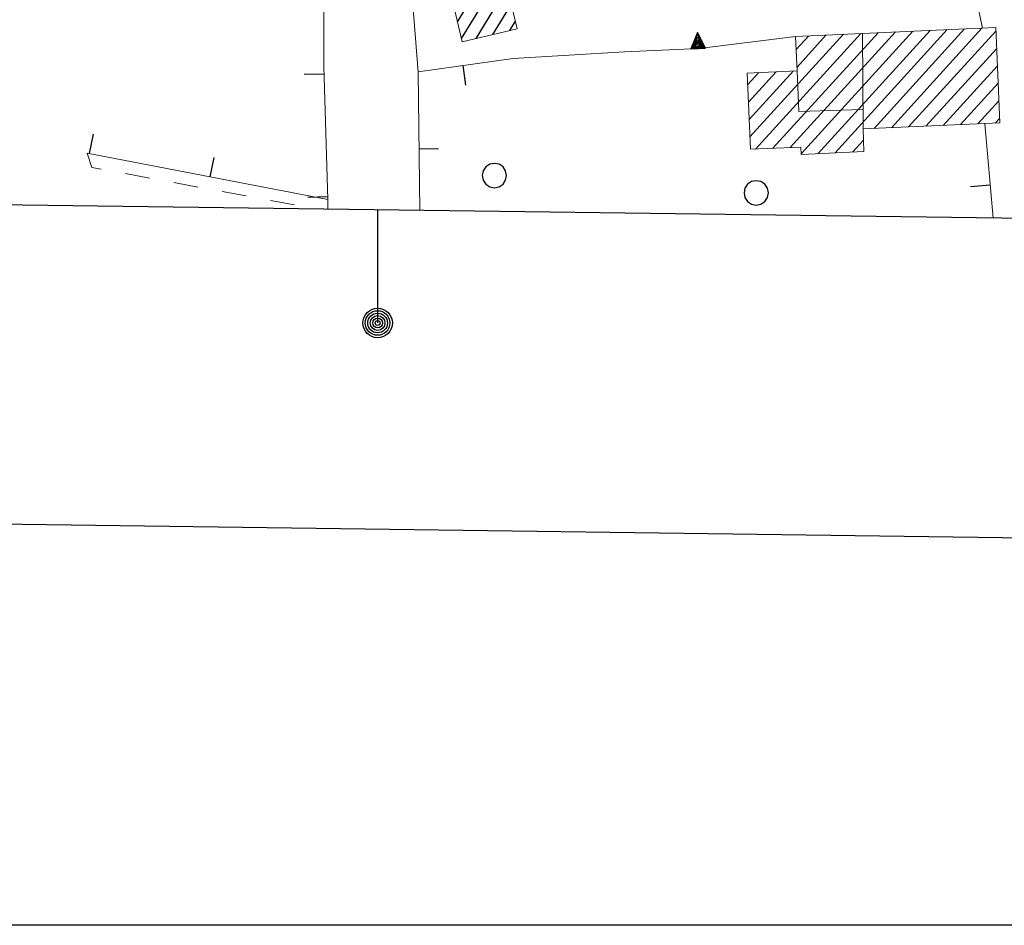
# Model space of a CAD drawing. Extents: x 2427429 to 2429209, y 4755724 to 4756940.
# Drawn here: x 2428110 to 2428190, y 4755724 to 4755797 of the extents above; entities that cross this region are included whole.
import ezdxf

# ---------------------------------------------------------------- set-up
doc = ezdxf.new("R2010")
doc.units = 0
doc.header["$LTSCALE"] = 2
doc.header["$MEASUREMENT"] = 0
for name, pattern in [('MARCIAP', [2, 1, -1]), ('MUROSIMB', [5, 2.5, 2.5]), ('SOSTEGNO', [8, 4, 4])]:
    doc.linetypes.add(name, pattern=pattern)
for name, color, linetype in [('010308', 1, 'SOSTEGNO'), ('030101', 1, 'Continuous'), ('050104', 5, 'Continuous'), ('050401', 1, 'MARCIAP'), ('060101', 5, 'Continuous'), ('060118', 5, 'Continuous'), ('060801', 1, 'MUROSIMB'), ('CAMPITURA_060101', 1, 'Continuous'), ('Cartiglio', 7, 'Continuous')]:
    doc.layers.add(name, color=color, linetype=linetype)

# ---------------------------------------------------------------- blocks, each defined once
blk = doc.blocks.new('CERCHIO')
for p, q in [((-0.189, 0.457), (-0.35, 0.35)), ((0, 0.495), (-0.189, 0.457)), ((0.189, 0.457), (0, 0.495)), ((0.35, 0.35), (0.189, 0.457)), ((-0.457, 0.189), (-0.495, 0)), ((-0.495, 0), (-0.457, -0.189)), ((-0.35, 0.35), (-0.457, 0.189)), ((0.457, 0.189), (0.35, 0.35)), ((0.495, 0), (0.457, 0.189)), ((0.457, -0.189), (0.495, 0)), ((-0.457, -0.189), (-0.35, -0.35)), ((-0.35, -0.35), (-0.189, -0.457)), ((0.189, -0.457), (0.35, -0.35)), ((0.35, -0.35), (0.457, -0.189)), ((-0.189, -0.457), (0, -0.495)), ((0, -0.495), (0.189, -0.457))]:
    blk.add_line(p, q)
blk = doc.blocks.new('CAMP_F1E0310E')
at = {"layer": 'CAMPITURA_060101', "linetype": 'Continuous'}
for p, q in [((2428176.557, 4755786.426), (2428185.685, 4755796.458)), ((2428179.722, 4755788.418), (2428187.093, 4755796.52)), ((2428181.13, 4755788.48), (2428188.502, 4755796.582)), ((2428169.627, 4755787.725), (2428177.233, 4755796.085)), ((2428170.08, 4755786.737), (2428178.642, 4755796.147)), ((2428171.488, 4755786.799), (2428180.05, 4755796.209)), ((2428172.897, 4755786.862), (2428181.459, 4755796.271)), ((2428173.392, 4755794.835), (2428174.416, 4755795.96)), ((2428173.455, 4755793.418), (2428175.825, 4755796.023)), ((2428173.78, 4755786.347), (2428182.868, 4755796.333)), ((2428175.148, 4755786.364), (2428184.276, 4755796.395)), ((2428182.539, 4755788.543), (2428189.636, 4755796.343)), ((2428183.947, 4755788.605), (2428189.699, 4755794.925)), ((2428185.356, 4755788.667), (2428189.761, 4755793.508)), ((2428169.439, 4755791.977), (2428170.344, 4755792.971)), ((2428169.502, 4755790.56), (2428171.752, 4755793.033)), ((2428169.565, 4755789.143), (2428173.161, 4755793.095)), ((2428186.764, 4755788.729), (2428189.824, 4755792.091)), ((2428188.173, 4755788.791), (2428189.886, 4755790.674)), ((2428189.582, 4755788.853), (2428189.949, 4755789.257)), ((2428177.965, 4755786.488), (2428178.864, 4755787.475))]:
    blk.add_line(p, q, dxfattribs=at)
blk = doc.blocks.new('CAMP_440EFBED')
at = {"layer": 'CAMPITURA_060101', "linetype": 'Continuous'}
for p, q in [((2428145.835, 4755797.107), (2428147.953, 4755800.562)), ((2428146.163, 4755795.728), (2428149.325, 4755800.889)), ((2428145.179, 4755799.865), (2428145.207, 4755799.91)), ((2428145.507, 4755798.486), (2428146.58, 4755800.236)), ((2428147.341, 4755795.736), (2428149.895, 4755799.904)), ((2428148.713, 4755796.062), (2428150.223, 4755798.526)), ((2428150.086, 4755796.389), (2428150.551, 4755797.147))]:
    blk.add_line(p, q, dxfattribs=at)
blk = doc.blocks.new('TRIAN3')
for p, q in [((0.001, 0.542), (-0.25, 0)), ((-0.222, 0.005), (0.002, 0.478)), ((-0.197, 0.018), (0.005, 0.395)), ((0.25, 0), (0.001, 0.542)), ((0.002, 0.478), (0.215, 0.015)), ((0.005, 0.395), (0.175, 0.036)), ((-0.25, 0), (0.25, 0)), ((0.215, 0.015), (-0.197, 0.018)), ((-0.149, 0.035), (0.005, 0.308)), ((0.175, 0.036), (-0.149, 0.035)), ((-0.098, 0.073), (0.007, 0.254)), ((0.14, 0.056), (-0.098, 0.073)), ((-0.04, 0.114), (0.006, 0.225)), ((0.092, 0.086), (-0.04, 0.114)), ((0.005, 0.308), (0.14, 0.056)), ((0.006, 0.225), (0.038, 0.127)), ((0.007, 0.254), (0.092, 0.086))]:
    blk.add_line(p, q)
blk = doc.blocks.new('B_MURI')
blk.add_line((-0.8, 0), (0, 0))

msp = doc.modelspace()

# ---------------------------------------------------------------- linework, layer by layer
at = {"layer": '010308', "linetype": 'SOSTEGNO', "lineweight": 0, "flags": 128}
msp.add_lwpolyline([(2428173.345, 4755795.913), (2428165.496, 4755794.923), (2428159.429, 4755794.644), (2428150.362, 4755794.101)], dxfattribs=at)
at = {"layer": '050104', "linetype": 'Continuous', "lineweight": 0, "flags": 128}
for points in [[(2428142.423, 4755829.617), (2428141.773, 4755817.858), (2428141.869, 4755802.565), (2428142.621, 4755793.02)], [(2428188.543, 4755796.584), (2428187.574, 4755801.212)]]:
    msp.add_lwpolyline(points, dxfattribs=at)
at = {"layer": '050401', "linetype": 'MARCIAP', "lineweight": 0, "flags": 128}
for points in [[(2428115.693, 4755786.41), (2428116.084, 4755785.245), (2428134.447, 4755781.849)], [(2428135.276, 4755781.837), (2428135.271, 4755782.627)]]:
    msp.add_lwpolyline(points, dxfattribs=at)
at = {"layer": '060101', "linetype": 'Continuous', "lineweight": 0, "flags": 128}
for points in [[(2428150.696, 4755796.534), (2428146.224, 4755795.471), (2428145.171, 4755799.901), (2428149.643, 4755800.964)], [(2428189.623, 4755796.631), (2428189.966, 4755788.87), (2428178.824, 4755788.379), (2428178.905, 4755786.53), (2428173.782, 4755786.304), (2428173.756, 4755786.899), (2428169.671, 4755786.719), (2428169.398, 4755792.929), (2428173.468, 4755793.109), (2428173.345, 4755795.913)]]:
    msp.add_lwpolyline(points, close=True, dxfattribs=at)
at = {"layer": '060118', "linetype": 'Continuous', "lineweight": 0, "flags": 128}
for points in [[(2428178.793, 4755796.154), (2428178.824, 4755788.379)], [(2428173.468, 4755793.109), (2428173.595, 4755789.783), (2428178.817, 4755789.954)]]:
    msp.add_lwpolyline(points, dxfattribs=at)
at = {"layer": '060801', "linetype": 'MUROSIMB', "lineweight": 0, "flags": 128}
for points in [[(2428134.788, 4755817.868), (2428134.959, 4755808.122), (2428134.945, 4755793.466), (2428135.271, 4755782.627), (2428115.693, 4755786.41)], [(2428142.76, 4755781.737), (2428142.621, 4755793.02), (2428150.362, 4755794.101)], [(2428188.728, 4755788.816), (2428189.409, 4755781.114)]]:
    msp.add_lwpolyline(points, dxfattribs=at)
at = {"layer": 'Cartiglio', "color": 3}
msp.add_line((2428843.296, 4755772.37), (2427483.625, 4755790.551), dxfattribs=at)
at = {"layer": 'Cartiglio'}
msp.add_line((2428139.334, 4755781.783), (2428139.334, 4755772.583), dxfattribs=at)
at = {"layer": 'Cartiglio', "color": 1}
msp.add_line((2428868.949, 4755746.025), (2427457.277, 4755764.901), dxfattribs=at)
at = {"layer": 'Cartiglio', "color": 9}
msp.add_polyline3d([(2427428.731, 4756940.011, 0), (2429208.721, 4756940.011, 0), (2429208.721, 4755723.557, 0), (2427428.731, 4755723.557, 0), (2427428.731, 4756940.011, 0)], close=True, dxfattribs=at)
at = {"layer": 'Cartiglio'}
for radius in [1.2, 1, 0.8, 0.6, 0.4, 0.2]:
    msp.add_circle((2428139.334, 4755772.583), radius, dxfattribs=at)

# ---------------------------------------------------------------- block references
at = {"layer": '010308', "lineweight": 0, "xscale": 2.400000000330684, "yscale": 2.400000000330684, "zscale": 2.400000000330684, "rotation": 2.635714376860951}
msp.add_blockref('TRIAN3', (2428165.407, 4755794.919), dxfattribs=at)
at = {"layer": '030101', "lineweight": 0, "xscale": 2, "yscale": 2, "zscale": 2}
for p in [(2428148.835, 4755784.585), (2428170.133, 4755783.173)]:
    msp.add_blockref('CERCHIO', p, dxfattribs=at)
at = {"layer": '060801', "lineweight": 0}
for p, xscale, yscale, zscale, rotation in [((2428146.302, 4755793.534), 2.000000000710424, 2.000000000710424, 2.000000000710424, 97.95034350259499), ((2428134.963, 4755792.87), 1.999999999609726, 1.999999999609726, 1.999999999609726, 1.72210220712998), ((2428115.878, 4755786.374), 1.999999999180609, 1.999999999180609, 1.999999999180609, 259.0638461117729), ((2428125.696, 4755784.477), 1.999999999180609, 1.999999999180609, 1.999999999180609, 259.0638461117729), ((2428142.699, 4755786.737), 2.00000000036545, 2.00000000036545, 2.00000000036545, 180.705332283414), ((2428189.168, 4755783.835), 2.000000000315722, 2.000000000315722, 2.000000000315722, 5.053544853358859), ((2428135.264, 4755782.875), 1.999999999609726, 1.999999999609726, 1.999999999609726, 1.72210220712998)]:
    msp.add_blockref('B_MURI', p, dxfattribs=dict(at, xscale=xscale, yscale=yscale, zscale=zscale, rotation=rotation))
at = {"layer": 'CAMPITURA_060101', "lineweight": 0}
for name in ['CAMP_440EFBED', 'CAMP_F1E0310E']:
    msp.add_blockref(name, (0, 0), dxfattribs=at)

doc.saveas('drawing.dxf')
